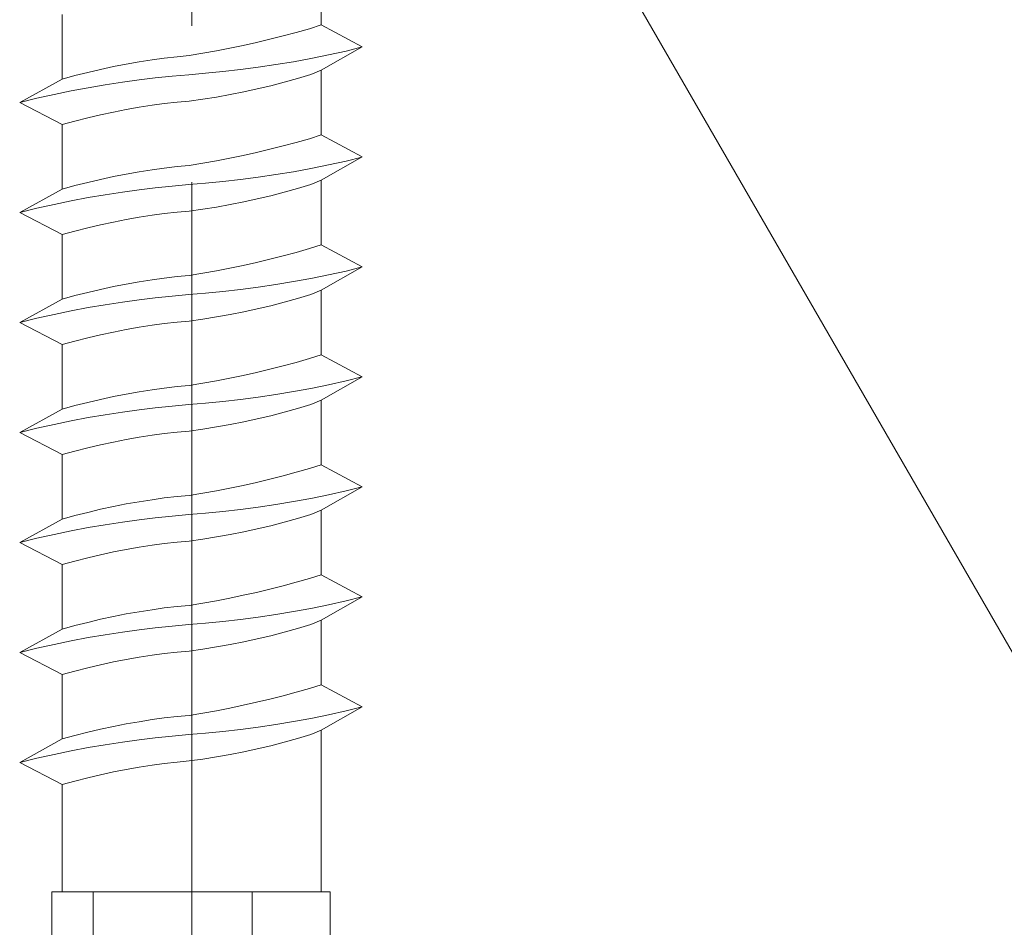
# Model space of a CAD drawing. Extents: x 0 to 1680, y 0 to 1188.
# Drawn here: x 1071 to 1085, y 629 to 642 of the extents above; entities that cross this region are included whole.
import ezdxf

# ---------------------------------------------------------------- set-up
doc = ezdxf.new("R2010")
doc.units = 0
doc.header["$LTSCALE"] = 10
doc.header["$MEASUREMENT"] = 0
doc.linetypes.add('CENTER', pattern=[2, 1.25, -0.25, 0.25, -0.25])
for name, color, linetype, lineweight in [('中心線', 44, 'CENTER', 5), ('寸法線', 7, 'CONTINUOUS', 9), ('部材(ﾋﾞｽ類)', 7, 'CONTINUOUS', 13)]:
    doc.layers.add(name, color=color, linetype=linetype, lineweight=lineweight)

msp = doc.modelspace()

# ---------------------------------------------------------------- linework, layer by layer
at = {"layer": '中心線'}
for p, q in [((1073.2087, 699.6049), (1073.2087, 614.633)), ((1073.2087, 654.8509), (1073.2087, 550.8509))]:
    msp.add_line(p, q, dxfattribs=at)
at = {"layer": '寸法線'}
msp.add_line((1075.4798, 649.6394), (1116.9978, 577.7273), dxfattribs=at)
at = {"layer": '部材(ﾋﾞｽ類)', "lineweight": 5}
for points in [[(1075.0776, 642.1214), (1075.0776, 643.0528)], [(1071.3399, 641.3382), (1071.3399, 642.2696)], [(1073.1726, 641.6769), (1073.1726, 641.6769), (1073.3688, 641.7099), (1073.5639, 641.7455), (1073.758, 641.7836), (1073.9512, 641.8242), (1074.1436, 641.8674), (1074.3354, 641.9131), (1074.5267, 641.9614), (1074.7176, 642.0122), (1074.9082, 642.0655), (1075.0776, 642.1214), (1075.0776, 642.1214)], [(1075.6702, 641.8039), (1075.0776, 642.1214)], [(1075.6702, 641.8039), (1075.0776, 642.1214)], [(1073.1664, 641.4018), (1073.1664, 641.4018), (1073.4054, 641.4227), (1073.6594, 641.4476), (1073.9134, 641.4766), (1074.1674, 641.5098), (1074.4214, 641.5473), (1074.6754, 641.5892), (1074.9294, 641.6357), (1075.1834, 641.6869), (1075.4374, 641.743), (1075.6702, 641.8039), (1075.6702, 641.8039)], [(1073.1664, 641.4018), (1073.1664, 641.4018), (1073.4054, 641.4227), (1073.6594, 641.4476), (1073.9134, 641.4766), (1074.1674, 641.5098), (1074.4214, 641.5473), (1074.6754, 641.5892), (1074.9294, 641.6357), (1075.1834, 641.6869), (1075.4374, 641.743), (1075.6702, 641.8039), (1075.6702, 641.8039)], [(1075.6702, 641.8039), (1075.0776, 641.4653)], [(1075.6702, 641.8039), (1075.0776, 641.4653)], [(1073.1726, 641.6769), (1073.1726, 641.6769), (1072.9977, 641.6617), (1072.8089, 641.6417), (1072.6362, 641.6171), (1072.4494, 641.5882), (1072.2633, 641.5552), (1072.0779, 641.5184), (1071.8929, 641.4781), (1071.7084, 641.4344), (1071.5241, 641.3877), (1071.3399, 641.3382), (1071.3399, 641.3382)], [(1073.1726, 641.0207), (1073.1726, 641.0207), (1073.3694, 641.048), (1073.5661, 641.0792), (1073.7625, 641.1141), (1073.9586, 641.1528), (1074.1542, 641.1954), (1074.3491, 641.2417), (1074.5433, 641.2919), (1074.7365, 641.3459), (1074.9288, 641.4037), (1075.0776, 641.4653), (1075.0776, 641.4653)], [(1075.0776, 640.5339), (1075.0776, 641.4653)], [(1075.0776, 640.5339), (1075.0776, 641.4653)], [(1073.1664, 641.4018), (1073.1664, 641.4018), (1072.9245, 641.3808), (1072.6814, 641.3559), (1072.4524, 641.3269), (1072.2074, 641.2937), (1071.9617, 641.2562), (1071.7153, 641.2143), (1071.4685, 641.1678), (1071.2212, 641.1166), (1070.9737, 641.0606), (1070.7261, 640.9996), (1070.7261, 640.9996)], [(1073.1664, 641.4018), (1073.1664, 641.4018), (1072.9245, 641.3808), (1072.6814, 641.3559), (1072.4524, 641.3269), (1072.2074, 641.2937), (1071.9617, 641.2562), (1071.7153, 641.2143), (1071.4685, 641.1678), (1071.2212, 641.1166), (1070.9737, 641.0606), (1070.7261, 640.9996), (1070.7261, 640.9996)], [(1071.3399, 640.6821), (1070.7261, 640.9996), (1071.3399, 641.3382)], [(1071.3399, 640.6821), (1070.7261, 640.9996), (1071.3399, 641.3382)], [(1073.1726, 641.0207), (1073.1726, 641.0207), (1072.9977, 641.0055), (1072.8089, 640.9855), (1072.6362, 640.9609), (1072.4494, 640.932), (1072.2633, 640.899), (1072.0779, 640.8622), (1071.8929, 640.8219), (1071.7084, 640.7783), (1071.5241, 640.7316), (1071.3399, 640.6821), (1071.3399, 640.6821)], [(1071.3399, 639.7507), (1071.3399, 640.6821)], [(1073.1726, 640.0894), (1073.1726, 640.0894), (1073.3688, 640.1224), (1073.5639, 640.158), (1073.758, 640.1961), (1073.9512, 640.2367), (1074.1436, 640.2799), (1074.3354, 640.3256), (1074.5267, 640.3739), (1074.7176, 640.4247), (1074.9082, 640.478), (1075.0776, 640.5339), (1075.0776, 640.5339)], [(1073.1726, 640.0894), (1073.1726, 640.0894), (1073.3688, 640.1224), (1073.5639, 640.158), (1073.758, 640.1961), (1073.9512, 640.2367), (1074.1436, 640.2799), (1074.3354, 640.3256), (1074.5267, 640.3739), (1074.7176, 640.4247), (1074.9082, 640.478), (1075.0776, 640.5339), (1075.0776, 640.5339)], [(1075.6702, 640.2164), (1075.0776, 640.5339)], [(1075.6702, 640.2164), (1075.0776, 640.5339)], [(1075.6702, 640.2164), (1075.0776, 640.5339)], [(1073.1664, 639.8143), (1073.1664, 639.8143), (1073.4054, 639.8352), (1073.6594, 639.8601), (1073.9134, 639.8891), (1074.1674, 639.9223), (1074.4214, 639.9598), (1074.6754, 640.0017), (1074.9294, 640.0482), (1075.1834, 640.0994), (1075.4374, 640.1555), (1075.6649, 640.2134), (1075.6649, 640.2134)], [(1073.1664, 639.8143), (1073.1664, 639.8143), (1073.4054, 639.8352), (1073.6594, 639.8601), (1073.9134, 639.8891), (1074.1674, 639.9223), (1074.4214, 639.9598), (1074.6754, 640.0017), (1074.9294, 640.0482), (1075.1834, 640.0994), (1075.4374, 640.1555), (1075.6649, 640.2134), (1075.6649, 640.2134)], [(1073.1664, 639.8143), (1073.1664, 639.8143), (1073.4054, 639.8352), (1073.6594, 639.8601), (1073.9134, 639.8891), (1074.1674, 639.9223), (1074.4214, 639.9598), (1074.6754, 640.0017), (1074.9294, 640.0482), (1075.1834, 640.0994), (1075.4374, 640.1555), (1075.6649, 640.2134), (1075.6649, 640.2134)], [(1075.6702, 640.2164), (1075.0776, 639.8778)], [(1075.6702, 640.2164), (1075.0776, 639.8778)], [(1075.6702, 640.2164), (1075.0776, 639.8778)], [(1073.1726, 640.0894), (1073.1726, 640.0894), (1072.9977, 640.0742), (1072.8089, 640.0542), (1072.6362, 640.0296), (1072.4494, 640.0007), (1072.2633, 639.9677), (1072.0779, 639.9309), (1071.8929, 639.8906), (1071.7084, 639.8469), (1071.5241, 639.8002), (1071.3399, 639.7507), (1071.3399, 639.7507)], [(1073.1726, 640.0894), (1073.1726, 640.0894), (1072.9977, 640.0742), (1072.8089, 640.0542), (1072.6362, 640.0296), (1072.4494, 640.0007), (1072.2633, 639.9677), (1072.0779, 639.9309), (1071.8929, 639.8906), (1071.7084, 639.8469), (1071.5241, 639.8002), (1071.3399, 639.7507), (1071.3399, 639.7507)], [(1073.1726, 639.4332), (1073.1726, 639.4332), (1073.3694, 639.4605), (1073.5661, 639.4917), (1073.7625, 639.5266), (1073.9586, 639.5653), (1074.1542, 639.6079), (1074.3491, 639.6542), (1074.5433, 639.7044), (1074.7365, 639.7584), (1074.9288, 639.8162), (1075.0776, 639.8778), (1075.0776, 639.8778)], [(1073.1726, 639.4332), (1073.1726, 639.4332), (1073.3694, 639.4605), (1073.5661, 639.4917), (1073.7625, 639.5266), (1073.9586, 639.5653), (1074.1542, 639.6079), (1074.3491, 639.6542), (1074.5433, 639.7044), (1074.7365, 639.7584), (1074.9288, 639.8162), (1075.0776, 639.8778), (1075.0776, 639.8778)], [(1075.0776, 638.9464), (1075.0776, 639.8778)], [(1075.0776, 638.9464), (1075.0776, 639.8778)], [(1073.1664, 639.8143), (1073.1664, 639.8143), (1072.9245, 639.7933), (1072.6814, 639.7684), (1072.4524, 639.7394), (1072.2074, 639.7062), (1071.9617, 639.6687), (1071.7153, 639.6268), (1071.4685, 639.5803), (1071.2212, 639.5291), (1070.9737, 639.4731), (1070.7261, 639.4121), (1070.7261, 639.4121)], [(1073.1664, 639.8143), (1073.1664, 639.8143), (1072.9245, 639.7933), (1072.6814, 639.7684), (1072.4524, 639.7394), (1072.2074, 639.7062), (1071.9617, 639.6687), (1071.7153, 639.6268), (1071.4685, 639.5803), (1071.2212, 639.5291), (1070.9737, 639.4731), (1070.7261, 639.4121), (1070.7261, 639.4121)], [(1073.1664, 639.8143), (1073.1664, 639.8143), (1072.9245, 639.7933), (1072.6814, 639.7684), (1072.4524, 639.7394), (1072.2074, 639.7062), (1071.9617, 639.6687), (1071.7153, 639.6268), (1071.4685, 639.5803), (1071.2212, 639.5291), (1070.9737, 639.4731), (1070.7261, 639.4121), (1070.7261, 639.4121)], [(1071.3399, 639.0946), (1070.7261, 639.4121), (1071.3399, 639.7507)], [(1071.3399, 639.0946), (1070.7261, 639.4121), (1071.3399, 639.7507)], [(1071.3399, 639.0946), (1070.7261, 639.4121), (1071.3399, 639.7507)], [(1073.1726, 639.4332), (1073.1726, 639.4332), (1072.9977, 639.418), (1072.8089, 639.398), (1072.6362, 639.3734), (1072.4494, 639.3445), (1072.2633, 639.3115), (1072.0779, 639.2747), (1071.8929, 639.2344), (1071.7084, 639.1908), (1071.5241, 639.1441), (1071.3399, 639.0946), (1071.3399, 639.0946)], [(1073.1726, 639.4332), (1073.1726, 639.4332), (1072.9977, 639.418), (1072.8089, 639.398), (1072.6362, 639.3734), (1072.4494, 639.3445), (1072.2633, 639.3115), (1072.0779, 639.2747), (1071.8929, 639.2344), (1071.7084, 639.1908), (1071.5241, 639.1441), (1071.3399, 639.0946), (1071.3399, 639.0946)], [(1071.3399, 638.1632), (1071.3399, 639.0946)], [(1073.1726, 638.5019), (1073.1726, 638.5019), (1073.3688, 638.5349), (1073.5639, 638.5705), (1073.758, 638.6086), (1073.9512, 638.6492), (1074.1436, 638.6924), (1074.3354, 638.7381), (1074.5267, 638.7864), (1074.7176, 638.8372), (1074.9082, 638.8905), (1075.0776, 638.9464), (1075.0776, 638.9464)], [(1075.6702, 638.6289), (1075.0776, 638.9464)], [(1075.6702, 638.6289), (1075.0776, 638.9464)], [(1073.1664, 638.2268), (1073.1664, 638.2268), (1073.4054, 638.2477), (1073.6594, 638.2726), (1073.9134, 638.3016), (1074.1674, 638.3348), (1074.4214, 638.3723), (1074.6754, 638.4142), (1074.9294, 638.4607), (1075.1834, 638.5119), (1075.4374, 638.568), (1075.6702, 638.6289), (1075.6702, 638.6289)], [(1073.1664, 638.2268), (1073.1664, 638.2268), (1073.4054, 638.2477), (1073.6594, 638.2726), (1073.9134, 638.3016), (1074.1674, 638.3348), (1074.4214, 638.3723), (1074.6754, 638.4142), (1074.9294, 638.4607), (1075.1834, 638.5119), (1075.4374, 638.568), (1075.6702, 638.6289), (1075.6702, 638.6289)], [(1075.6702, 638.6289), (1075.0776, 638.2903)], [(1075.6702, 638.6289), (1075.0776, 638.2903)], [(1073.1726, 638.5019), (1073.1726, 638.5019), (1072.9977, 638.4867), (1072.8089, 638.4667), (1072.6362, 638.4421), (1072.4494, 638.4132), (1072.2633, 638.3802), (1072.0779, 638.3434), (1071.8929, 638.3031), (1071.7084, 638.2594), (1071.5241, 638.2127), (1071.3399, 638.1632), (1071.3399, 638.1632)], [(1073.1726, 637.8457), (1073.1726, 637.8457), (1073.3694, 637.873), (1073.5661, 637.9042), (1073.7625, 637.9391), (1073.9586, 637.9778), (1074.1542, 638.0204), (1074.3491, 638.0667), (1074.5433, 638.1169), (1074.7365, 638.1709), (1074.9288, 638.2287), (1075.0776, 638.2903), (1075.0776, 638.2903)], [(1075.0776, 637.3589), (1075.0776, 638.2903)], [(1075.0776, 637.3589), (1075.0776, 638.2903)], [(1073.1664, 638.2268), (1073.1664, 638.2268), (1072.9245, 638.2058), (1072.6814, 638.1809), (1072.4524, 638.1519), (1072.2074, 638.1187), (1071.9617, 638.0812), (1071.7153, 638.0393), (1071.4685, 637.9928), (1071.2212, 637.9416), (1070.9737, 637.8856), (1070.7261, 637.8246), (1070.7261, 637.8246)], [(1073.1664, 638.2268), (1073.1664, 638.2268), (1072.9245, 638.2058), (1072.6814, 638.1809), (1072.4524, 638.1519), (1072.2074, 638.1187), (1071.9617, 638.0812), (1071.7153, 638.0393), (1071.4685, 637.9928), (1071.2212, 637.9416), (1070.9737, 637.8856), (1070.7261, 637.8246), (1070.7261, 637.8246)], [(1071.3399, 637.5071), (1070.7261, 637.8246), (1071.3399, 638.1632)], [(1071.3399, 637.5071), (1070.7261, 637.8246), (1071.3399, 638.1632)], [(1073.1726, 637.8457), (1073.1726, 637.8457), (1072.9977, 637.8305), (1072.8089, 637.8105), (1072.6362, 637.7859), (1072.4494, 637.757), (1072.2633, 637.724), (1072.0779, 637.6872), (1071.8929, 637.6469), (1071.7084, 637.6033), (1071.5241, 637.5566), (1071.3399, 637.5071), (1071.3399, 637.5071)], [(1071.3399, 636.5757), (1071.3399, 637.5071)], [(1073.1726, 636.9144), (1073.1726, 636.9144), (1073.3688, 636.9474), (1073.5639, 636.983), (1073.758, 637.0211), (1073.9512, 637.0617), (1074.1436, 637.1049), (1074.3354, 637.1506), (1074.5267, 637.1989), (1074.7176, 637.2497), (1074.9082, 637.303), (1075.0776, 637.3589), (1075.0776, 637.3589)], [(1073.1726, 636.9144), (1073.1726, 636.9144), (1073.3688, 636.9474), (1073.5639, 636.983), (1073.758, 637.0211), (1073.9512, 637.0617), (1074.1436, 637.1049), (1074.3354, 637.1506), (1074.5267, 637.1989), (1074.7176, 637.2497), (1074.9082, 637.303), (1075.0776, 637.3589), (1075.0776, 637.3589)], [(1075.6702, 637.0414), (1075.0776, 637.3589)], [(1075.6702, 637.0414), (1075.0776, 637.3589)], [(1075.6702, 637.0414), (1075.0776, 637.3589)], [(1073.1664, 636.6393), (1073.1664, 636.6393), (1073.4054, 636.6602), (1073.6594, 636.6851), (1073.9134, 636.7141), (1074.1674, 636.7473), (1074.4214, 636.7848), (1074.6754, 636.8267), (1074.9294, 636.8732), (1075.1834, 636.9244), (1075.4374, 636.9805), (1075.6649, 637.0384), (1075.6649, 637.0384)], [(1073.1664, 636.6393), (1073.1664, 636.6393), (1073.4054, 636.6602), (1073.6594, 636.6851), (1073.9134, 636.7141), (1074.1674, 636.7473), (1074.4214, 636.7848), (1074.6754, 636.8267), (1074.9294, 636.8732), (1075.1834, 636.9244), (1075.4374, 636.9805), (1075.6649, 637.0384), (1075.6649, 637.0384)], [(1073.1664, 636.6393), (1073.1664, 636.6393), (1073.4054, 636.6602), (1073.6594, 636.6851), (1073.9134, 636.7141), (1074.1674, 636.7473), (1074.4214, 636.7848), (1074.6754, 636.8267), (1074.9294, 636.8732), (1075.1834, 636.9244), (1075.4374, 636.9805), (1075.6649, 637.0384), (1075.6649, 637.0384)], [(1075.6702, 637.0414), (1075.0776, 636.7028)], [(1075.6702, 637.0414), (1075.0776, 636.7028)], [(1075.6702, 637.0414), (1075.0776, 636.7028)], [(1073.1726, 636.9144), (1073.1726, 636.9144), (1072.9977, 636.8992), (1072.8089, 636.8792), (1072.6362, 636.8546), (1072.4494, 636.8257), (1072.2633, 636.7927), (1072.0779, 636.7559), (1071.8929, 636.7156), (1071.7084, 636.6719), (1071.5241, 636.6252), (1071.3399, 636.5757), (1071.3399, 636.5757)], [(1073.1726, 636.9144), (1073.1726, 636.9144), (1072.9977, 636.8992), (1072.8089, 636.8792), (1072.6362, 636.8546), (1072.4494, 636.8257), (1072.2633, 636.7927), (1072.0779, 636.7559), (1071.8929, 636.7156), (1071.7084, 636.6719), (1071.5241, 636.6252), (1071.3399, 636.5757), (1071.3399, 636.5757)], [(1073.1664, 636.6393), (1073.1664, 636.6393), (1072.9245, 636.6183), (1072.6814, 636.5934), (1072.4524, 636.5644), (1072.2074, 636.5312), (1071.9617, 636.4937), (1071.7153, 636.4518), (1071.4685, 636.4053), (1071.2212, 636.3541), (1070.9737, 636.2981), (1070.7261, 636.2371), (1070.7261, 636.2371)], [(1073.1664, 636.6393), (1073.1664, 636.6393), (1072.9245, 636.6183), (1072.6814, 636.5934), (1072.4524, 636.5644), (1072.2074, 636.5312), (1071.9617, 636.4937), (1071.7153, 636.4518), (1071.4685, 636.4053), (1071.2212, 636.3541), (1070.9737, 636.2981), (1070.7261, 636.2371), (1070.7261, 636.2371)], [(1073.1664, 636.6393), (1073.1664, 636.6393), (1072.9245, 636.6183), (1072.6814, 636.5934), (1072.4524, 636.5644), (1072.2074, 636.5312), (1071.9617, 636.4937), (1071.7153, 636.4518), (1071.4685, 636.4053), (1071.2212, 636.3541), (1070.9737, 636.2981), (1070.7261, 636.2371), (1070.7261, 636.2371)], [(1073.1726, 636.2582), (1073.1726, 636.2582), (1073.3694, 636.2855), (1073.5661, 636.3167), (1073.7625, 636.3516), (1073.9586, 636.3903), (1074.1542, 636.4329), (1074.3491, 636.4792), (1074.5433, 636.5294), (1074.7365, 636.5834), (1074.9288, 636.6412), (1075.0776, 636.7028), (1075.0776, 636.7028)], [(1073.1726, 636.2582), (1073.1726, 636.2582), (1073.3694, 636.2855), (1073.5661, 636.3167), (1073.7625, 636.3516), (1073.9586, 636.3903), (1074.1542, 636.4329), (1074.3491, 636.4792), (1074.5433, 636.5294), (1074.7365, 636.5834), (1074.9288, 636.6412), (1075.0776, 636.7028), (1075.0776, 636.7028)], [(1075.0776, 635.7714), (1075.0776, 636.7028)], [(1075.0776, 635.7714), (1075.0776, 636.7028)], [(1071.3399, 635.9196), (1070.7261, 636.2371), (1071.3399, 636.5757)], [(1071.3399, 635.9196), (1070.7261, 636.2371), (1071.3399, 636.5757)], [(1071.3399, 635.9196), (1070.7261, 636.2371), (1071.3399, 636.5757)], [(1073.1726, 636.2582), (1073.1726, 636.2582), (1072.9977, 636.243), (1072.8089, 636.223), (1072.6362, 636.1984), (1072.4494, 636.1695), (1072.2633, 636.1365), (1072.0779, 636.0997), (1071.8929, 636.0594), (1071.7084, 636.0158), (1071.5241, 635.9691), (1071.3399, 635.9196), (1071.3399, 635.9196)], [(1073.1726, 636.2582), (1073.1726, 636.2582), (1072.9977, 636.243), (1072.8089, 636.223), (1072.6362, 636.1984), (1072.4494, 636.1695), (1072.2633, 636.1365), (1072.0779, 636.0997), (1071.8929, 636.0594), (1071.7084, 636.0158), (1071.5241, 635.9691), (1071.3399, 635.9196), (1071.3399, 635.9196)], [(1071.3399, 634.9882), (1071.3399, 635.9196)], [(1073.1726, 635.3269), (1073.1726, 635.3269), (1073.3688, 635.3599), (1073.5639, 635.3955), (1073.758, 635.4336), (1073.9512, 635.4742), (1074.1436, 635.5174), (1074.3354, 635.5631), (1074.5267, 635.6114), (1074.7176, 635.6622), (1074.9082, 635.7155), (1075.0776, 635.7714), (1075.0776, 635.7714)], [(1075.6702, 635.4539), (1075.0776, 635.7714)], [(1075.6702, 635.4539), (1075.0776, 635.7714)], [(1073.1664, 635.0518), (1073.1664, 635.0518), (1073.4054, 635.0727), (1073.6594, 635.0976), (1073.9134, 635.1266), (1074.1674, 635.1598), (1074.4214, 635.1973), (1074.6754, 635.2392), (1074.9294, 635.2857), (1075.1834, 635.3369), (1075.4374, 635.393), (1075.6702, 635.4539), (1075.6702, 635.4539)], [(1073.1664, 635.0518), (1073.1664, 635.0518), (1073.4054, 635.0727), (1073.6594, 635.0976), (1073.9134, 635.1266), (1074.1674, 635.1598), (1074.4214, 635.1973), (1074.6754, 635.2392), (1074.9294, 635.2857), (1075.1834, 635.3369), (1075.4374, 635.393), (1075.6702, 635.4539), (1075.6702, 635.4539)], [(1075.6702, 635.4539), (1075.0776, 635.1153)], [(1075.6702, 635.4539), (1075.0776, 635.1153)], [(1073.1726, 635.3269), (1073.1726, 635.3269), (1072.9977, 635.3117), (1072.8089, 635.2917), (1072.6362, 635.2671), (1072.4494, 635.2382), (1072.2633, 635.2052), (1072.0779, 635.1684), (1071.8929, 635.1281), (1071.7084, 635.0844), (1071.5241, 635.0377), (1071.3399, 634.9882), (1071.3399, 634.9882)], [(1073.1664, 635.0518), (1073.1664, 635.0518), (1072.9245, 635.0308), (1072.6814, 635.0059), (1072.4524, 634.9769), (1072.2074, 634.9437), (1071.9617, 634.9062), (1071.7153, 634.8643), (1071.4685, 634.8178), (1071.2212, 634.7666), (1070.9737, 634.7106), (1070.7261, 634.6496), (1070.7261, 634.6496)], [(1073.1664, 635.0518), (1073.1664, 635.0518), (1072.9245, 635.0308), (1072.6814, 635.0059), (1072.4524, 634.9769), (1072.2074, 634.9437), (1071.9617, 634.9062), (1071.7153, 634.8643), (1071.4685, 634.8178), (1071.2212, 634.7666), (1070.9737, 634.7106), (1070.7261, 634.6496), (1070.7261, 634.6496)], [(1073.1726, 634.6707), (1073.1726, 634.6707), (1073.3694, 634.698), (1073.5661, 634.7292), (1073.7625, 634.7641), (1073.9586, 634.8028), (1074.1542, 634.8454), (1074.3491, 634.8917), (1074.5433, 634.9419), (1074.7365, 634.9959), (1074.9288, 635.0537), (1075.0776, 635.1153), (1075.0776, 635.1153)], [(1075.0776, 634.1839), (1075.0776, 635.1153)], [(1075.0776, 634.1839), (1075.0776, 635.1153)], [(1071.3399, 634.3321), (1070.7261, 634.6496), (1071.3399, 634.9882)], [(1071.3399, 634.3321), (1070.7261, 634.6496), (1071.3399, 634.9882)], [(1073.1726, 634.6707), (1073.1726, 634.6707), (1072.9977, 634.6555), (1072.8089, 634.6355), (1072.6362, 634.6109), (1072.4494, 634.582), (1072.2633, 634.549), (1072.0779, 634.5122), (1071.8929, 634.4719), (1071.7084, 634.4283), (1071.5241, 634.3816), (1071.3399, 634.3321), (1071.3399, 634.3321)], [(1071.3399, 633.4007), (1071.3399, 634.3321)], [(1073.1726, 633.7394), (1073.1726, 633.7394), (1073.3688, 633.7724), (1073.5639, 633.808), (1073.758, 633.8461), (1073.9512, 633.8867), (1074.1436, 633.9299), (1074.3354, 633.9756), (1074.5267, 634.0239), (1074.7176, 634.0747), (1074.9082, 634.128), (1075.0776, 634.1839), (1075.0776, 634.1839)], [(1073.1726, 633.7394), (1073.1726, 633.7394), (1073.3688, 633.7724), (1073.5639, 633.808), (1073.758, 633.8461), (1073.9512, 633.8867), (1074.1436, 633.9299), (1074.3354, 633.9756), (1074.5267, 634.0239), (1074.7176, 634.0747), (1074.9082, 634.128), (1075.0776, 634.1839), (1075.0776, 634.1839)], [(1075.6702, 633.8664), (1075.0776, 634.1839)], [(1075.6702, 633.8664), (1075.0776, 634.1839)], [(1075.6702, 633.8664), (1075.0776, 634.1839)], [(1073.1664, 633.4643), (1073.1664, 633.4643), (1073.4054, 633.4852), (1073.6594, 633.5101), (1073.9134, 633.5391), (1074.1674, 633.5723), (1074.4214, 633.6098), (1074.6754, 633.6517), (1074.9294, 633.6982), (1075.1834, 633.7494), (1075.4374, 633.8055), (1075.6649, 633.8634), (1075.6649, 633.8634)], [(1073.1664, 633.4643), (1073.1664, 633.4643), (1073.4054, 633.4852), (1073.6594, 633.5101), (1073.9134, 633.5391), (1074.1674, 633.5723), (1074.4214, 633.6098), (1074.6754, 633.6517), (1074.9294, 633.6982), (1075.1834, 633.7494), (1075.4374, 633.8055), (1075.6649, 633.8634), (1075.6649, 633.8634)], [(1073.1664, 633.4643), (1073.1664, 633.4643), (1073.4054, 633.4852), (1073.6594, 633.5101), (1073.9134, 633.5391), (1074.1674, 633.5723), (1074.4214, 633.6098), (1074.6754, 633.6517), (1074.9294, 633.6982), (1075.1834, 633.7494), (1075.4374, 633.8055), (1075.6649, 633.8634), (1075.6649, 633.8634)], [(1075.6702, 633.8664), (1075.0776, 633.5278)], [(1075.6702, 633.8664), (1075.0776, 633.5278)], [(1075.6702, 633.8664), (1075.0776, 633.5278)], [(1073.1726, 633.7394), (1073.1726, 633.7394), (1072.9977, 633.7242), (1072.8089, 633.7042), (1072.6362, 633.6796), (1072.4494, 633.6507), (1072.2633, 633.6177), (1072.0779, 633.5809), (1071.8929, 633.5406), (1071.7084, 633.4969), (1071.5241, 633.4502), (1071.3399, 633.4007), (1071.3399, 633.4007)], [(1073.1726, 633.7394), (1073.1726, 633.7394), (1072.9977, 633.7242), (1072.8089, 633.7042), (1072.6362, 633.6796), (1072.4494, 633.6507), (1072.2633, 633.6177), (1072.0779, 633.5809), (1071.8929, 633.5406), (1071.7084, 633.4969), (1071.5241, 633.4502), (1071.3399, 633.4007), (1071.3399, 633.4007)], [(1073.1664, 633.4643), (1073.1664, 633.4643), (1072.9245, 633.4433), (1072.6814, 633.4184), (1072.4524, 633.3894), (1072.2074, 633.3562), (1071.9617, 633.3187), (1071.7153, 633.2768), (1071.4685, 633.2303), (1071.2212, 633.1791), (1070.9737, 633.1231), (1070.7261, 633.0621), (1070.7261, 633.0621)], [(1073.1664, 633.4643), (1073.1664, 633.4643), (1072.9245, 633.4433), (1072.6814, 633.4184), (1072.4524, 633.3894), (1072.2074, 633.3562), (1071.9617, 633.3187), (1071.7153, 633.2768), (1071.4685, 633.2303), (1071.2212, 633.1791), (1070.9737, 633.1231), (1070.7261, 633.0621), (1070.7261, 633.0621)], [(1073.1664, 633.4643), (1073.1664, 633.4643), (1072.9245, 633.4433), (1072.6814, 633.4184), (1072.4524, 633.3894), (1072.2074, 633.3562), (1071.9617, 633.3187), (1071.7153, 633.2768), (1071.4685, 633.2303), (1071.2212, 633.1791), (1070.9737, 633.1231), (1070.7261, 633.0621), (1070.7261, 633.0621)], [(1073.1726, 633.0832), (1073.1726, 633.0832), (1073.3694, 633.1105), (1073.5661, 633.1417), (1073.7625, 633.1766), (1073.9586, 633.2153), (1074.1542, 633.2579), (1074.3491, 633.3042), (1074.5433, 633.3544), (1074.7365, 633.4084), (1074.9288, 633.4662), (1075.0776, 633.5278), (1075.0776, 633.5278)], [(1073.1726, 633.0832), (1073.1726, 633.0832), (1073.3694, 633.1105), (1073.5661, 633.1417), (1073.7625, 633.1766), (1073.9586, 633.2153), (1074.1542, 633.2579), (1074.3491, 633.3042), (1074.5433, 633.3544), (1074.7365, 633.4084), (1074.9288, 633.4662), (1075.0776, 633.5278), (1075.0776, 633.5278)], [(1075.0776, 632.5964), (1075.0776, 633.5278)], [(1075.0776, 632.5964), (1075.0776, 633.5278)], [(1071.3399, 632.7446), (1070.7261, 633.0621), (1071.3399, 633.4007)], [(1071.3399, 632.7446), (1070.7261, 633.0621), (1071.3399, 633.4007)], [(1071.3399, 632.7446), (1070.7261, 633.0621), (1071.3399, 633.4007)], [(1073.1726, 633.0832), (1073.1726, 633.0832), (1072.9977, 633.068), (1072.8089, 633.048), (1072.6362, 633.0234), (1072.4494, 632.9945), (1072.2633, 632.9615), (1072.0779, 632.9247), (1071.8929, 632.8844), (1071.7084, 632.8408), (1071.5241, 632.7941), (1071.3399, 632.7446), (1071.3399, 632.7446)], [(1073.1726, 633.0832), (1073.1726, 633.0832), (1072.9977, 633.068), (1072.8089, 633.048), (1072.6362, 633.0234), (1072.4494, 632.9945), (1072.2633, 632.9615), (1072.0779, 632.9247), (1071.8929, 632.8844), (1071.7084, 632.8408), (1071.5241, 632.7941), (1071.3399, 632.7446), (1071.3399, 632.7446)], [(1071.3399, 631.8132), (1071.3399, 632.7446)], [(1073.1726, 632.1519), (1073.1726, 632.1519), (1073.3688, 632.1849), (1073.5639, 632.2205), (1073.758, 632.2586), (1073.9512, 632.2992), (1074.1436, 632.3424), (1074.3354, 632.3881), (1074.5267, 632.4364), (1074.7176, 632.4872), (1074.9082, 632.5405), (1075.0776, 632.5964), (1075.0776, 632.5964)], [(1075.6702, 632.2789), (1075.0776, 632.5964)], [(1075.6702, 632.2789), (1075.0776, 632.5964)], [(1073.1664, 631.8768), (1073.1664, 631.8768), (1073.4054, 631.8977), (1073.6594, 631.9226), (1073.9134, 631.9516), (1074.1674, 631.9848), (1074.4214, 632.0223), (1074.6754, 632.0642), (1074.9294, 632.1107), (1075.1834, 632.1619), (1075.4374, 632.218), (1075.6702, 632.2789), (1075.6702, 632.2789)], [(1073.1664, 631.8768), (1073.1664, 631.8768), (1073.4054, 631.8977), (1073.6594, 631.9226), (1073.9134, 631.9516), (1074.1674, 631.9848), (1074.4214, 632.0223), (1074.6754, 632.0642), (1074.9294, 632.1107), (1075.1834, 632.1619), (1075.4374, 632.218), (1075.6702, 632.2789), (1075.6702, 632.2789)], [(1075.6702, 632.2789), (1075.0776, 631.9403)], [(1075.6702, 632.2789), (1075.0776, 631.9403)], [(1073.1726, 632.1519), (1073.1726, 632.1519), (1072.9977, 632.1367), (1072.8089, 632.1167), (1072.6362, 632.0921), (1072.4494, 632.0632), (1072.2633, 632.0302), (1072.0779, 631.9934), (1071.8929, 631.9531), (1071.7084, 631.9094), (1071.5241, 631.8627), (1071.3399, 631.8132), (1071.3399, 631.8132)], [(1073.1726, 631.4957), (1073.1726, 631.4957), (1073.3694, 631.523), (1073.5661, 631.5542), (1073.7625, 631.5891), (1073.9586, 631.6278), (1074.1542, 631.6704), (1074.3491, 631.7167), (1074.5433, 631.7669), (1074.7365, 631.8209), (1074.9288, 631.8787), (1075.0776, 631.9403), (1075.0776, 631.9403)], [(1073.1664, 631.8768), (1073.1664, 631.8768), (1072.9245, 631.8558), (1072.6814, 631.8309), (1072.4524, 631.8019), (1072.2074, 631.7687), (1071.9617, 631.7312), (1071.7153, 631.6893), (1071.4685, 631.6428), (1071.2212, 631.5916), (1070.9737, 631.5356), (1070.7261, 631.4746), (1070.7261, 631.4746)], [(1073.1664, 631.8768), (1073.1664, 631.8768), (1072.9245, 631.8558), (1072.6814, 631.8309), (1072.4524, 631.8019), (1072.2074, 631.7687), (1071.9617, 631.7312), (1071.7153, 631.6893), (1071.4685, 631.6428), (1071.2212, 631.5916), (1070.9737, 631.5356), (1070.7261, 631.4746), (1070.7261, 631.4746)], [(1071.3399, 631.1571), (1070.7261, 631.4746), (1071.3399, 631.8132)], [(1071.3399, 631.1571), (1070.7261, 631.4746), (1071.3399, 631.8132)], [(1073.1726, 631.4957), (1073.1726, 631.4957), (1072.9977, 631.4805), (1072.8089, 631.4605), (1072.6362, 631.4359), (1072.4494, 631.407), (1072.2633, 631.374), (1072.0779, 631.3372), (1071.8929, 631.2969), (1071.7084, 631.2533), (1071.5241, 631.2066), (1071.3399, 631.1571), (1071.3399, 631.1571)]]:
    msp.add_lwpolyline(points, dxfattribs=at)
at = {"layer": '部材(ﾋﾞｽ類)'}
for points in [[(1075.0776, 629.6054), (1075.0776, 631.9403)], [(1075.0776, 629.6054), (1075.0776, 631.9403)], [(1071.3399, 629.6054), (1071.3399, 631.1571)], [(1073.2087, 619.6049), (1071.7844, 621.9116), (1071.7844, 629.6054)], [(1073.2087, 619.6049), (1074.0827, 622.6312), (1074.0827, 629.6054)]]:
    msp.add_lwpolyline(points, dxfattribs=at)
msp.add_lwpolyline([(1071.1917, 620.9802), (1071.1917, 629.6054), (1075.2046, 629.6054), (1075.2046, 620.9802), (1073.2087, 619.6049)], close=True, dxfattribs=at)

doc.saveas('drawing.dxf')
